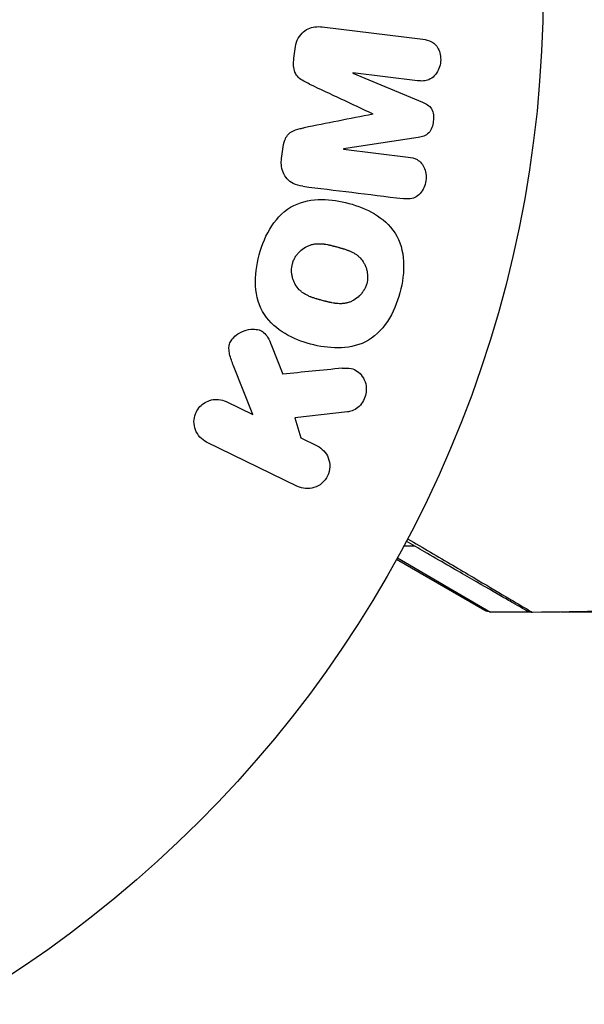
# Model space of a CAD drawing. Units: millimetres. Extents: x -5590 to 5019, y -4665 to 4300.
# Drawn here: x -1774 to -1748, y 2118 to 2163 of the extents above; entities that cross this region are included whole.
import ezdxf

# ---------------------------------------------------------------- set-up
doc = ezdxf.new("R2010")
doc.units = ezdxf.units.MM
doc.header["$LTSCALE"] = 20
doc.linetypes.add('HIDDEN', pattern=[9.525, 6.35, -3.175])
for name, color, linetype in [('2d', 230, 'Continuous'), ('ASTM-BufferZone', 240, 'HIDDEN'), ('ASTM-Safetyzone', 64, 'HIDDEN')]:
    doc.layers.add(name, color=color, linetype=linetype)

msp = doc.modelspace()

# ---------------------------------------------------------------- linework, layer by layer
at = {"layer": '2d'}
for p, q in [((-1759.947, 2162.372), (-1755.422, 2161.817)), ((-1761.227, 2160.961), (-1761.175, 2161.386)), ((-1758.566, 2160.303), (-1758.568, 2160.284)), ((-1758.568, 2160.284), (-1755.425, 2158.979)), ((-1755.652, 2159.945), (-1758.566, 2160.303)), ((-1757.667, 2158.438), (-1757.665, 2158.454)), ((-1755.621, 2157.387), (-1758.986, 2156.881)), ((-1761.782, 2156.442), (-1761.73, 2156.867)), ((-1758.986, 2156.881), (-1758.989, 2156.862)), ((-1758.989, 2156.862), (-1756.074, 2156.504)), ((-1762.239, 2148.016), (-1761.73, 2146.721)), ((-1763.078, 2144.899), (-1763.945, 2147.094)), ((-1764.272, 2145.481), (-1763.078, 2144.899)), ((-1758.806, 2145.02), (-1761.177, 2144.752)), ((-1761.177, 2144.752), (-1760.915, 2143.844)), ((-1761.064, 2141.664), (-1765.159, 2143.662)), ((-1760.915, 2143.844), (-1760.177, 2143.484)), ((-1755.792, 2138.971), (-1756.282, 2138.971)), ((-1755.54, 2138.971), (-1755.54, 2138.971)), ((-1752.619, 2136.067), (-1756.609, 2138.371)), ((-1756.566, 2138.448), (-1752.369, 2136)), ((-1750.61, 2136), (-1752.369, 2136)), ((-1743.203, 2136), (-1749.192, 2136))]:
    msp.add_line(p, q, dxfattribs=at)
msp.add_circle((-1803, 2164), 53, dxfattribs=at)
at = {"layer": '2d', "extrusion": (0, 0, -1)}
msp.add_arc((1752.369, 2136.5), 0.5, 270, 300, dxfattribs=at)
at = {"layer": '2d'}
for points, knots in [([(-1761.175, 2161.386), (-1761.159, 2161.518), (-1761.125, 2161.65), (-1761.072, 2161.77), (-1761.018, 2161.89), (-1760.944, 2162.001), (-1760.855, 2162.092), (-1760.775, 2162.173), (-1760.682, 2162.239), (-1760.584, 2162.286), (-1760.486, 2162.332), (-1760.381, 2162.361), (-1760.276, 2162.374), (-1760.167, 2162.388), (-1760.056, 2162.386), (-1759.947, 2162.372)], [0, 0, 0, 0, 0.211935, 0.211935, 0.211935, 0.42554, 0.42554, 0.42554, 0.616183, 0.616183, 0.616183, 0.804578, 0.804578, 0.804578, 1, 1, 1, 1]), ([(-1755.422, 2161.817), (-1755.286, 2161.8), (-1755.147, 2161.772), (-1755.023, 2161.706), (-1754.953, 2161.668), (-1754.886, 2161.615), (-1754.832, 2161.551), (-1754.777, 2161.487), (-1754.731, 2161.412), (-1754.697, 2161.331), (-1754.661, 2161.245), (-1754.636, 2161.152), (-1754.623, 2161.057), (-1754.608, 2160.95), (-1754.609, 2160.839), (-1754.626, 2160.732), (-1754.643, 2160.626), (-1754.676, 2160.521), (-1754.722, 2160.427), (-1754.769, 2160.33), (-1754.83, 2160.24), (-1754.901, 2160.166), (-1754.973, 2160.091), (-1755.057, 2160.03), (-1755.148, 2159.992), (-1755.226, 2159.959), (-1755.31, 2159.942), (-1755.392, 2159.936), (-1755.479, 2159.93), (-1755.566, 2159.934), (-1755.652, 2159.945)], [0, 0, 0, 0, 0.149412, 0.149412, 0.149412, 0.234669, 0.234669, 0.234669, 0.319552, 0.319552, 0.319552, 0.409122, 0.409122, 0.409122, 0.510496, 0.510496, 0.510496, 0.610839, 0.610839, 0.610839, 0.713767, 0.713767, 0.713767, 0.817551, 0.817551, 0.817551, 0.907085, 0.907085, 0.907085, 1, 1, 1, 1]), ([(-1760.52, 2159.793), (-1760.633, 2159.846), (-1760.746, 2159.9), (-1760.853, 2159.968), (-1760.931, 2160.017), (-1761.006, 2160.075), (-1761.068, 2160.147), (-1761.115, 2160.202), (-1761.154, 2160.267), (-1761.181, 2160.337), (-1761.214, 2160.422), (-1761.232, 2160.517), (-1761.239, 2160.61), (-1761.248, 2160.727), (-1761.242, 2160.845), (-1761.227, 2160.961)], [0, 0, 0, 0, 0.262214, 0.262214, 0.262214, 0.45352, 0.45352, 0.45352, 0.59911, 0.59911, 0.59911, 0.778355, 0.778355, 0.778355, 1, 1, 1, 1]), ([(-1755.425, 2158.979), (-1755.271, 2158.914), (-1755.116, 2158.829), (-1754.931, 2158.517), (-1754.923, 2158.308), (-1754.97, 2157.923), (-1755.026, 2157.723), (-1755.28, 2157.458), (-1755.454, 2157.412), (-1755.621, 2157.387)], [0, 0, 0, 0, 0.25, 0.25, 0.5, 0.5, 0.75, 0.75, 1, 1, 1, 1]), ([(-1761.73, 2156.867), (-1761.713, 2157.004), (-1761.685, 2157.143), (-1761.635, 2157.271), (-1761.605, 2157.348), (-1761.565, 2157.422), (-1761.516, 2157.486), (-1761.467, 2157.55), (-1761.405, 2157.605), (-1761.338, 2157.645), (-1761.218, 2157.719), (-1761.083, 2157.758), (-1760.951, 2157.789), (-1760.888, 2157.804), (-1760.824, 2157.817), (-1760.761, 2157.83)], [0, 0, 0, 0, 0.262144, 0.262144, 0.262144, 0.418954, 0.418954, 0.418954, 0.577827, 0.577827, 0.577827, 0.864518, 0.864518, 0.864518, 1, 1, 1, 1]), ([(-1760.829, 2155.188), (-1760.978, 2155.207), (-1761.128, 2155.247), (-1761.263, 2155.318), (-1761.36, 2155.369), (-1761.452, 2155.439), (-1761.529, 2155.525), (-1761.605, 2155.61), (-1761.668, 2155.713), (-1761.712, 2155.824), (-1761.754, 2155.93), (-1761.78, 2156.045), (-1761.789, 2156.162), (-1761.797, 2156.254), (-1761.794, 2156.349), (-1761.782, 2156.442)], [0, 0, 0, 0, 0.270608, 0.270608, 0.270608, 0.467141, 0.467141, 0.467141, 0.66447, 0.66447, 0.66447, 0.851846, 0.851846, 0.851846, 1, 1, 1, 1]), ([(-1756.074, 2156.504), (-1755.938, 2156.488), (-1755.8, 2156.456), (-1755.678, 2156.389), (-1755.603, 2156.348), (-1755.534, 2156.291), (-1755.478, 2156.222), (-1755.421, 2156.154), (-1755.375, 2156.073), (-1755.34, 2155.986), (-1755.304, 2155.894), (-1755.28, 2155.793), (-1755.27, 2155.691), (-1755.26, 2155.58), (-1755.267, 2155.464), (-1755.29, 2155.354), (-1755.313, 2155.249), (-1755.352, 2155.147), (-1755.402, 2155.055), (-1755.454, 2154.96), (-1755.521, 2154.873), (-1755.597, 2154.803), (-1755.669, 2154.738), (-1755.753, 2154.687), (-1755.84, 2154.658), (-1755.938, 2154.626), (-1756.04, 2154.617), (-1756.14, 2154.62), (-1756.195, 2154.621), (-1756.249, 2154.626), (-1756.304, 2154.633)], [0, 0, 0, 0, 0.149557, 0.149557, 0.149557, 0.240892, 0.240892, 0.240892, 0.331834, 0.331834, 0.331834, 0.428634, 0.428634, 0.428634, 0.53396, 0.53396, 0.53396, 0.633918, 0.633918, 0.633918, 0.73669, 0.73669, 0.73669, 0.833499, 0.833499, 0.833499, 0.94118, 0.94118, 0.94118, 1, 1, 1, 1]), ([(-1762.789, 2152.098), (-1762.665, 2152.561), (-1762.483, 2153.005), (-1761.966, 2153.792), (-1761.626, 2154.125), (-1760.836, 2154.516), (-1760.403, 2154.588), (-1759.555, 2154.593), (-1759.145, 2154.528), (-1758.345, 2154.309), (-1757.955, 2154.155), (-1757.242, 2153.727), (-1756.911, 2153.451), (-1756.191, 2152.337), (-1756.204, 2151.301), (-1756.449, 2150.391)], [0, 0, 0, 0, 0.0625, 0.0625, 0.125, 0.125, 0.1875, 0.1875, 0.25, 0.25, 0.3125, 0.3125, 0.375, 0.375, 0.5, 0.5, 0.5, 0.5]), ([(-1761.292, 2151.697), (-1761.278, 2151.75), (-1761.26, 2151.801), (-1761.217, 2151.902), (-1761.19, 2151.953), (-1761.134, 2152.045), (-1761.104, 2152.089), (-1761.036, 2152.174), (-1760.998, 2152.215), (-1760.884, 2152.326), (-1760.8, 2152.389), (-1760.664, 2152.468), (-1760.595, 2152.503), (-1760.524, 2152.53), (-1760.476, 2152.546), (-1760.452, 2152.554), (-1760.382, 2152.572), (-1760.311, 2152.587), (-1760.224, 2152.596), (-1760.186, 2152.599), (-1760.161, 2152.6), (-1760.147, 2152.601), (-1760.09, 2152.602), (-1760.02, 2152.601), (-1759.934, 2152.594), (-1759.897, 2152.589), (-1759.871, 2152.586), (-1759.856, 2152.584), (-1759.804, 2152.577), (-1759.737, 2152.565), (-1759.652, 2152.547), (-1759.607, 2152.537), (-1759.588, 2152.533), (-1759.575, 2152.53), (-1759.567, 2152.528), (-1759.541, 2152.522), (-1759.508, 2152.513), (-1759.466, 2152.502), (-1759.447, 2152.497), (-1759.434, 2152.494), (-1759.425, 2152.492), (-1759.412, 2152.488), (-1759.387, 2152.482), (-1759.346, 2152.471), (-1759.316, 2152.463), (-1759.297, 2152.457), (-1759.248, 2152.444), (-1759.206, 2152.433), (-1759.17, 2152.423), (-1759.158, 2152.42), (-1759.15, 2152.418), (-1759.148, 2152.417), (-1759.116, 2152.408), (-1759.08, 2152.398), (-1759.046, 2152.388), (-1759.024, 2152.382), (-1759.016, 2152.379), (-1758.952, 2152.36), (-1758.879, 2152.336), (-1758.803, 2152.308), (-1758.772, 2152.296), (-1758.751, 2152.288), (-1758.743, 2152.285), (-1758.683, 2152.26), (-1758.615, 2152.229), (-1758.543, 2152.19), (-1758.513, 2152.172), (-1758.493, 2152.161), (-1758.485, 2152.155), (-1758.431, 2152.121), (-1758.391, 2152.092), (-1758.315, 2152.031), (-1758.28, 2151.999), (-1758.179, 2151.894), (-1758.12, 2151.815), (-1758.044, 2151.679), (-1758.022, 2151.633), (-1757.982, 2151.537), (-1757.966, 2151.489), (-1757.937, 2151.385), (-1757.92, 2151.306), (-1757.911, 2151.226), (-1757.907, 2151.173), (-1757.906, 2151.148), (-1757.904, 2151.008), (-1757.918, 2150.899), (-1757.946, 2150.794)], [0, 0, 0, 0, 0.0156406, 0.0156406, 0.0312813, 0.0312813, 0.0469219, 0.0469219, 0.0625626, 0.0625626, 0.0938438, 0.0938438, 0.1094845, 0.1173048, 0.1173048, 0.1251251, 0.1251251, 0.1407658, 0.1485861, 0.1524962, 0.1524962, 0.1564064, 0.1564064, 0.172047, 0.1798674, 0.1837775, 0.1837775, 0.1876877, 0.1876877, 0.2033283, 0.2111486, 0.2150588, 0.2170139, 0.2170139, 0.218969, 0.218969, 0.2267893, 0.2306994, 0.2326545, 0.2326545, 0.2346096, 0.2346096, 0.2424299, 0.2463401, 0.2463401, 0.2502502, 0.2502502, 0.2580706, 0.2619807, 0.2639358, 0.2639358, 0.2658909, 0.2658909, 0.2737112, 0.2776214, 0.2776214, 0.2815315, 0.2815315, 0.2971722, 0.3049925, 0.3089026, 0.3089026, 0.3128128, 0.3128128, 0.3284534, 0.3362738, 0.3401839, 0.3401839, 0.3440941, 0.3440941, 0.3597347, 0.3597347, 0.3753754, 0.3753754, 0.4066566, 0.4066566, 0.4222973, 0.4222973, 0.4379379, 0.4379379, 0.4535785, 0.4613989, 0.4613989, 0.4692192, 0.4692192, 0.5005005, 0.5005005, 0.5005005, 0.5005005]), ([(-1756.449, 2150.391), (-1756.572, 2149.935), (-1756.756, 2149.487), (-1757.271, 2148.705), (-1757.615, 2148.37), (-1758.4, 2147.981), (-1758.828, 2147.911), (-1759.662, 2147.903), (-1760.076, 2147.967), (-1760.87, 2148.181), (-1761.26, 2148.332), (-1761.983, 2148.761), (-1762.318, 2149.04), (-1762.798, 2149.772), (-1762.925, 2150.231), (-1762.977, 2151.162), (-1762.913, 2151.636), (-1762.789, 2152.098)], [0.5, 0.5, 0.5, 0.5, 0.5625, 0.5625, 0.625, 0.625, 0.6875, 0.6875, 0.75, 0.75, 0.8125, 0.8125, 0.875, 0.875, 0.9375, 0.9375, 1, 1, 1, 1]), ([(-1757.946, 2150.794), (-1757.961, 2150.742), (-1757.988, 2150.665), (-1758.023, 2150.591), (-1758.049, 2150.542), (-1758.063, 2150.517), (-1758.105, 2150.449), (-1758.136, 2150.405), (-1758.204, 2150.321), (-1758.242, 2150.28), (-1758.356, 2150.17), (-1758.438, 2150.107), (-1758.574, 2150.029), (-1758.619, 2150.006), (-1758.712, 2149.967), (-1758.76, 2149.951), (-1758.852, 2149.926), (-1758.923, 2149.911), (-1759.008, 2149.901), (-1759.046, 2149.899), (-1759.071, 2149.897), (-1759.085, 2149.897), (-1759.141, 2149.895), (-1759.21, 2149.896), (-1759.295, 2149.903), (-1759.333, 2149.907), (-1759.358, 2149.911), (-1759.372, 2149.912), (-1759.425, 2149.92), (-1759.492, 2149.931), (-1759.577, 2149.949), (-1759.615, 2149.957), (-1759.64, 2149.963), (-1759.655, 2149.966), (-1759.686, 2149.974), (-1759.719, 2149.982), (-1759.761, 2149.993), (-1759.78, 2149.997), (-1759.793, 2150.001), (-1759.801, 2150.003), (-1759.828, 2150.01), (-1759.875, 2150.022), (-1759.982, 2150.051), (-1760.025, 2150.063), (-1760.06, 2150.072), (-1760.071, 2150.075), (-1760.077, 2150.077), (-1760.078, 2150.077), (-1760.11, 2150.086), (-1760.147, 2150.096), (-1760.186, 2150.107), (-1760.202, 2150.112), (-1760.212, 2150.115), (-1760.217, 2150.116), (-1760.275, 2150.134), (-1760.348, 2150.157), (-1760.425, 2150.185), (-1760.456, 2150.197), (-1760.476, 2150.205), (-1760.484, 2150.208), (-1760.545, 2150.233), (-1760.613, 2150.264), (-1760.686, 2150.303), (-1760.716, 2150.32), (-1760.736, 2150.332), (-1760.744, 2150.337), (-1760.798, 2150.371), (-1760.839, 2150.4), (-1760.916, 2150.461), (-1760.95, 2150.492), (-1761.053, 2150.598), (-1761.113, 2150.677), (-1761.19, 2150.812), (-1761.213, 2150.859), (-1761.253, 2150.954), (-1761.269, 2151.002), (-1761.299, 2151.106), (-1761.316, 2151.185), (-1761.325, 2151.265), (-1761.329, 2151.318), (-1761.331, 2151.343), (-1761.333, 2151.483), (-1761.32, 2151.591), (-1761.292, 2151.697)], [0.5005005, 0.5005005, 0.5005005, 0.5005005, 0.5161098, 0.5239145, 0.5239145, 0.5317192, 0.5317192, 0.5473285, 0.5473285, 0.5629379, 0.5629379, 0.5941566, 0.5941566, 0.609766, 0.609766, 0.6253754, 0.6253754, 0.6409847, 0.6487894, 0.6526917, 0.6526917, 0.6565941, 0.6565941, 0.6722034, 0.6800081, 0.6839105, 0.6839105, 0.6878128, 0.6878128, 0.7034222, 0.7112268, 0.7151292, 0.7151292, 0.7190315, 0.7190315, 0.7268362, 0.7307385, 0.7326897, 0.7326897, 0.7346409, 0.7346409, 0.7502502, 0.7502502, 0.7580549, 0.7619573, 0.7639084, 0.7639084, 0.7658596, 0.7658596, 0.7736643, 0.7775666, 0.7795178, 0.7795178, 0.781469, 0.781469, 0.7970783, 0.804883, 0.8087853, 0.8087853, 0.8126877, 0.8126877, 0.828297, 0.8361017, 0.8400041, 0.8400041, 0.8439064, 0.8439064, 0.8595158, 0.8595158, 0.8751251, 0.8751251, 0.9063438, 0.9063438, 0.9219532, 0.9219532, 0.9375626, 0.9375626, 0.9531719, 0.9609766, 0.9609766, 0.9687813, 0.9687813, 1, 1, 1, 1]), ([(-1763.945, 2147.094), (-1764.013, 2147.267), (-1764.081, 2147.442), (-1764.122, 2147.628), (-1764.14, 2147.707), (-1764.152, 2147.789), (-1764.152, 2147.873), (-1764.152, 2147.941), (-1764.143, 2148.012), (-1764.123, 2148.079), (-1764.102, 2148.147), (-1764.069, 2148.211), (-1764.029, 2148.268), (-1763.974, 2148.347), (-1763.905, 2148.415), (-1763.831, 2148.473), (-1763.721, 2148.56), (-1763.597, 2148.627), (-1763.47, 2148.672), (-1763.34, 2148.719), (-1763.204, 2148.746), (-1763.07, 2148.748), (-1762.975, 2148.75), (-1762.88, 2148.739), (-1762.791, 2148.711), (-1762.719, 2148.688), (-1762.65, 2148.651), (-1762.591, 2148.602), (-1762.519, 2148.542), (-1762.459, 2148.464), (-1762.409, 2148.381), (-1762.341, 2148.267), (-1762.288, 2148.142), (-1762.239, 2148.016)], [0, 0, 0, 0, 0.15747, 0.15747, 0.15747, 0.224864, 0.224864, 0.224864, 0.280831, 0.280831, 0.280831, 0.337178, 0.337178, 0.337178, 0.4143, 0.4143, 0.4143, 0.530418, 0.530418, 0.530418, 0.649048, 0.649048, 0.649048, 0.732954, 0.732954, 0.732954, 0.801253, 0.801253, 0.801253, 0.885427, 0.885427, 0.885427, 1, 1, 1, 1]), ([(-1759.049, 2146.989), (-1758.915, 2147.002), (-1758.779, 2147.003), (-1758.651, 2146.974), (-1758.549, 2146.952), (-1758.451, 2146.908), (-1758.366, 2146.847), (-1758.282, 2146.785), (-1758.207, 2146.707), (-1758.145, 2146.619), (-1758.076, 2146.52), (-1758.021, 2146.405), (-1757.991, 2146.281), (-1757.963, 2146.165), (-1757.957, 2146.039), (-1757.973, 2145.916), (-1757.986, 2145.812), (-1758.016, 2145.707), (-1758.058, 2145.609), (-1758.102, 2145.508), (-1758.161, 2145.411), (-1758.232, 2145.328), (-1758.301, 2145.247), (-1758.385, 2145.178), (-1758.473, 2145.127), (-1758.554, 2145.081), (-1758.641, 2145.05), (-1758.728, 2145.032), (-1758.754, 2145.027), (-1758.78, 2145.023), (-1758.806, 2145.02)], [0, 0, 0, 0, 0.137001, 0.137001, 0.137001, 0.246393, 0.246393, 0.246393, 0.354986, 0.354986, 0.354986, 0.477177, 0.477177, 0.477177, 0.591071, 0.591071, 0.591071, 0.686744, 0.686744, 0.686744, 0.786579, 0.786579, 0.786579, 0.884953, 0.884953, 0.884953, 0.973899, 0.973899, 0.973899, 1, 1, 1, 1]), ([(-1765.159, 2143.662), (-1765.271, 2143.717), (-1765.375, 2143.793), (-1765.46, 2143.886), (-1765.546, 2143.98), (-1765.617, 2144.093), (-1765.663, 2144.216), (-1765.706, 2144.331), (-1765.729, 2144.459), (-1765.727, 2144.587), (-1765.726, 2144.7), (-1765.704, 2144.817), (-1765.664, 2144.925), (-1765.627, 2145.023), (-1765.575, 2145.117), (-1765.51, 2145.198), (-1765.448, 2145.277), (-1765.373, 2145.347), (-1765.293, 2145.403), (-1765.209, 2145.461), (-1765.116, 2145.506), (-1765.022, 2145.536), (-1764.919, 2145.569), (-1764.811, 2145.585), (-1764.707, 2145.584), (-1764.591, 2145.583), (-1764.475, 2145.561), (-1764.368, 2145.522), (-1764.336, 2145.51), (-1764.303, 2145.497), (-1764.272, 2145.481)], [0, 0, 0, 0, 0.125499, 0.125499, 0.125499, 0.251629, 0.251629, 0.251629, 0.369238, 0.369238, 0.369238, 0.472705, 0.472705, 0.472705, 0.56563, 0.56563, 0.56563, 0.655478, 0.655478, 0.655478, 0.749078, 0.749078, 0.749078, 0.851455, 0.851455, 0.851455, 0.96528, 0.96528, 0.96528, 1, 1, 1, 1]), ([(-1760.177, 2143.484), (-1759.953, 2143.375), (-1759.773, 2143.187), (-1759.583, 2142.701), (-1759.584, 2142.395), (-1759.832, 2141.877), (-1760.07, 2141.684), (-1760.578, 2141.529), (-1760.84, 2141.555), (-1761.064, 2141.664)], [0, 0, 0, 0, 0.25, 0.25, 0.5, 0.5, 0.75, 0.75, 1, 1, 1, 1]), ([(-1750.733, 2136.051), (-1750.733, 2136.051), (-1750.738, 2136.053), (-1750.753, 2136.062), (-1750.76, 2136.066), (-1750.777, 2136.076), (-1750.78, 2136.078), (-1750.788, 2136.082), (-1750.791, 2136.084), (-1750.833, 2136.108), (-1750.895, 2136.144), (-1751.083, 2136.252), (-1751.209, 2136.325), (-1751.443, 2136.46), (-1751.529, 2136.51), (-1751.713, 2136.616), (-1751.811, 2136.673), (-1752.332, 2136.973), (-1752.839, 2137.266), (-1753.705, 2137.766), (-1754.012, 2137.943), (-1754.657, 2138.316), (-1754.995, 2138.511), (-1755.612, 2138.867), (-1755.886, 2139.026), (-1756.167, 2139.188)], [0.03007316, 0.03007316, 0.03007316, 0.03007316, 0.0365021, 0.0365021, 0.04015231, 0.04015231, 0.04106486, 0.04106486, 0.04197741, 0.04197741, 0.04380252, 0.04380252, 0.04562762, 0.04562762, 0.04654017, 0.04654017, 0.04745273, 0.04745273, 0.05110294, 0.05110294, 0.05292804, 0.05292804, 0.05475315, 0.05475315, 0.05614804, 0.05614804, 0.05614804, 0.05614804]), ([(-1756.105, 2139.304), (-1755.752, 2139.096), (-1755.408, 2138.894), (-1754.728, 2138.493), (-1754.391, 2138.295), (-1753.748, 2137.917), (-1753.443, 2137.737), (-1752.582, 2137.229), (-1752.078, 2136.932), (-1751.56, 2136.627), (-1751.463, 2136.569), (-1751.279, 2136.461), (-1751.194, 2136.41), (-1750.96, 2136.272), (-1750.834, 2136.197), (-1750.644, 2136.084), (-1750.581, 2136.046), (-1750.536, 2136.019), (-1750.532, 2136.016), (-1750.524, 2136.012), (-1750.521, 2136.009), (-1750.505, 2136), (-1750.497, 2135.995), (-1750.483, 2135.986), (-1750.478, 2135.984), (-1750.478, 2135.984)], [0.00194377, 0.00194377, 0.00194377, 0.00194377, 0.00372039, 0.00372039, 0.00558058, 0.00558058, 0.00744077, 0.00744077, 0.01116116, 0.01116116, 0.01209126, 0.01209126, 0.01302136, 0.01302136, 0.01488155, 0.01488155, 0.01674174, 0.01674174, 0.01767184, 0.01767184, 0.01860194, 0.01860194, 0.02232232, 0.02232232, 0.02888402, 0.02888402, 0.02888402, 0.02888402]), ([(-1750.478, 2135.984), (-1750.532, 2135.983), (-1750.587, 2135.991), (-1750.655, 2136.014), (-1750.672, 2136.02), (-1750.701, 2136.033), (-1750.713, 2136.039), (-1750.727, 2136.047), (-1750.73, 2136.049), (-1750.732, 2136.05), (-1750.733, 2136.05), (-1750.733, 2136.051), (-1750.733, 2136.051), (-1750.733, 2136.051)], [0, 0, 0, 0, 0.01618521, 0.01618521, 0.02162878, 0.02162878, 0.02570578, 0.02570578, 0.02646963, 0.02646963, 0.02661285, 0.02661285, 0.02662533, 0.02662533, 0.02662533, 0.02662533])]:
    msp.add_open_spline(points, degree=3, knots=knots, dxfattribs=at)
for points in [[(-1760.52, 2159.793), (-1759.593, 2159.358), (-1758.641, 2158.911), (-1757.665, 2158.454)], [(-1757.667, 2158.438), (-1758.724, 2158.23), (-1759.757, 2158.027), (-1760.761, 2157.83)], [(-1760.829, 2155.188), (-1759.381, 2155.011), (-1757.869, 2154.825), (-1756.304, 2154.633)], [(-1759.049, 2146.989), (-1759.959, 2146.898), (-1760.853, 2146.808), (-1761.73, 2146.721)], [(-1743.853, 2136.128), (-1746.061, 2136.055), (-1748.269, 2136.007), (-1750.478, 2135.984)], [(-1750.478, 2135.984), (-1750.478, 2135.984), (-1750.478, 2135.984), (-1750.478, 2135.984)]]:
    msp.add_open_spline(points, degree=3, dxfattribs=at)
at = {"layer": 'ASTM-BufferZone', "flags": 128}
msp.add_lwpolyline([(-966.144, 3093), (-1557.856, 3093, 0.597878), (-2713, 1855.72), (-2713, 1308.048), (-4403.94, -382.892, 0.414214), (-4403.94, -1669.826), (-4013.826, -2059.94, 0.407964), (-2740.799, -2073.553, -0.669344), (-1184.599, -2760.489, 0.759814), (586.263, -3300.332), (974.636, -2911.959, 0.304441), (1539.766, -2069.839), (1539.766, -844.74, 0.407078), (1937.667, 437.002), (3189.012, 437.001, 0.414214), (4099.012, 1347.001), (4099.012, 1898.995, 0.414214), (3189.012, 2808.995), (1837.061, 2808.996, 0.30256), (979.805, 3380.01), (102.195, 3380.01, 0.198109), (-552.673, 3109.94, 0.108954), (-966.144, 3093)], format="xyb", close=True, dxfattribs=at)
at = {"layer": 'ASTM-Safetyzone', "flags": 128}
msp.add_lwpolyline([(-1065.395, 4013), (-1458.605, 4013, 0.542379), (-3633, 1729.824), (-3633, 1689.125), (-5054.478, 267.647, 0.414214), (-5054.478, -2320.364), (-4664.364, -2710.478, 0.407964), (-2104.32, -2737.853, 0.735495), (1296.105, -3891.566), (1517.663, -3670.008, 0.272515), (2459.766, -2069.839), (2459.766, -1280.3, 0.122871), (2899.724, -482.999), (3189.012, -482.999, 0.414214), (5019.012, 1347.001), (5019.012, 1898.995, 0.414214), (3189.012, 3728.995), (2316.051, 3728.996, 0.20471), (979.805, 4300.01), (102.195, 4300.01, 0.134749), (-841.723, 4040.922, 0.029989), (-1065.395, 4013)], format="xyb", close=True, dxfattribs=at)

doc.saveas('drawing.dxf')
